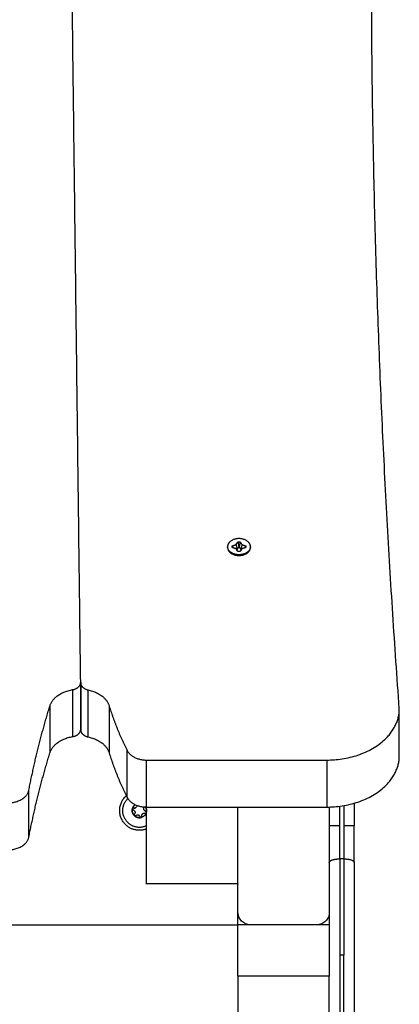
# Model space of a CAD drawing. Units: millimetres. Extents: x -6698.2 to -6677.7, y 6825.6 to 6841.8.
# Drawn here: x -6692.4 to -6692.2, y 6838.5 to 6839 of the extents above; entities that cross this region are included whole.
import ezdxf

# ---------------------------------------------------------------- set-up
doc = ezdxf.new("R2010")
doc.units = ezdxf.units.MM
doc.layers.add('Make2D$Visible$Curves', color=7, linetype='Continuous', true_color=0x000000)

# ---------------------------------------------------------------- blocks, each defined once
blk = doc.blocks.new('OPSH2_S011')
at = {"layer": 'Make2D$Visible$Curves', "color": 0, "lineweight": -3}
for points, degree in [([(-6669.9743, 6830.09333), (-6669.97904, 6830.47812), (-6669.98378, 6830.86291)], 2), ([(-6669.90351, 6830.1587), (-6669.90351, 6830.15852), (-6669.90351, 6830.15835)], 2), ([(-6669.90131, 6830.15909), (-6669.90037, 6830.1594), (-6669.89944, 6830.15971)], 2), ([(-6669.90131, 6830.15831), (-6669.90131, 6830.1587), (-6669.90131, 6830.15909)], 2), ([(-6669.90131, 6830.15909), (-6669.90117, 6830.15866), (-6669.90103, 6830.15822)], 2), ([(-6669.89944, 6830.15971), (-6669.899, 6830.16037), (-6669.89856, 6830.16104)], 2), ([(-6669.89944, 6830.15971), (-6669.89915, 6830.15852), (-6669.89887, 6830.15733)], 2), ([(-6669.89887, 6830.15733), (-6669.89848, 6830.15793), (-6669.89808, 6830.15852)], 2), ([(-6669.89856, 6830.16104), (-6669.89801, 6830.16104), (-6669.89746, 6830.16104)], 2), ([(-6669.89856, 6830.16104), (-6669.89832, 6830.15978), (-6669.89808, 6830.15852)], 2), ([(-6669.89808, 6830.15852), (-6669.89801, 6830.15852), (-6669.89794, 6830.15852)], 2), ([(-6669.89746, 6830.16104), (-6669.8977, 6830.15978), (-6669.89794, 6830.15852)], 2), ([(-6669.89794, 6830.15852), (-6669.89755, 6830.15793), (-6669.89715, 6830.15733)], 2), ([(-6669.89746, 6830.16104), (-6669.89703, 6830.16037), (-6669.89659, 6830.15971)], 2), ([(-6669.89659, 6830.15971), (-6669.89687, 6830.15852), (-6669.89715, 6830.15733)], 2), ([(-6669.89659, 6830.15971), (-6669.89565, 6830.1594), (-6669.89471, 6830.15909)], 2), ([(-6669.89499, 6830.15822), (-6669.89485, 6830.15866), (-6669.89471, 6830.15909)], 2), ([(-6669.89471, 6830.15909), (-6669.89471, 6830.1587), (-6669.89471, 6830.15831)], 2), ([(-6669.89251, 6830.15835), (-6669.89251, 6830.15852), (-6669.89251, 6830.1587)], 2), ([(-6669.89944, 6830.15769), (-6669.90037, 6830.158), (-6669.90131, 6830.15831)], 2), ([(-6669.89856, 6830.15637), (-6669.899, 6830.15703), (-6669.89944, 6830.15769)], 2), ([(-6669.89914, 6830.15724), (-6669.89901, 6830.15729), (-6669.89887, 6830.15733)], 2), ([(-6669.89746, 6830.15637), (-6669.89801, 6830.15637), (-6669.89856, 6830.15637)], 2), ([(-6669.89659, 6830.15769), (-6669.89703, 6830.15703), (-6669.89746, 6830.15637)], 2), ([(-6669.89715, 6830.15733), (-6669.89702, 6830.15729), (-6669.89689, 6830.15724)], 2), ([(-6669.89471, 6830.15831), (-6669.89565, 6830.158), (-6669.89659, 6830.15769)], 2), ([(-6669.9743, 6830.09333), (-6669.9743, 6830.09319), (-6669.9743, 6830.09306)], 2), ([(-6669.9743, 6830.0707), (-6669.9743, 6830.08201), (-6669.9743, 6830.09333)], 2), ([(-6669.9743, 6830.0933), (-6669.9743, 6830.08198), (-6669.9743, 6830.07067)], 2), ([(-6669.9743, 6830.09306), (-6669.9743, 6830.08175), (-6669.9743, 6830.07043)], 2), ([(-6669.97816, 6830.08985), (-6669.97816, 6830.07854), (-6669.97816, 6830.06723)], 2), ([(-6669.97071, 6830.06707), (-6669.97071, 6830.07839), (-6669.97071, 6830.0897)], 2), ([(-6669.98914, 6830.08197), (-6669.98914, 6830.07066), (-6669.98914, 6830.05934)], 2), ([(-6669.96055, 6830.08197), (-6669.96055, 6830.07066), (-6669.96055, 6830.05934)], 2), ([(-6669.82077, 6830.05806), (-6669.82077, 6830.06937), (-6669.82077, 6830.08068)], 2), ([(-6669.95193, 6830.038), (-6669.95193, 6830.04931), (-6669.95193, 6830.06063)], 2), ([(-6669.94251, 6830.05594), (-6669.89914, 6830.05594), (-6669.85577, 6830.05594)], 2), ([(-6669.94251, 6830.03331), (-6669.94251, 6830.04462), (-6669.94251, 6830.05594)], 2), ([(-6669.85577, 6830.05594), (-6669.85577, 6830.04462), (-6669.85577, 6830.03331)], 2), ([(-6669.99925, 6830.01884), (-6669.99925, 6830.03016), (-6669.99925, 6830.04147)], 2), ([(-6669.94936, 6830.03245), (-6669.94935, 6830.03249), (-6669.94934, 6830.03254), (-6669.94932, 6830.03258)], 3), ([(-6669.94356, 6830.03337), (-6669.94356, 6830.03337), (-6669.94357, 6830.03336), (-6669.94357, 6830.03336)], 3), ([(-6669.94303, 6830.03134), (-6669.94295, 6830.03132), (-6669.94287, 6830.03128), (-6669.94281, 6830.03121)], 3), ([(-6669.94281, 6830.03121), (-6669.9427, 6830.03111), (-6669.94265, 6830.03095), (-6669.94266, 6830.0308)], 3), ([(-6669.94266, 6830.0308), (-6669.94267, 6830.03075), (-6669.94268, 6830.03071), (-6669.9427, 6830.03067)], 3), ([(-6669.94251, 6830.03331), (-6669.89914, 6830.03331), (-6669.85577, 6830.03331)], 2), ([(-6669.9484, 6830.02914), (-6669.94843, 6830.02917), (-6669.94846, 6830.0292), (-6669.94849, 6830.02923)], 3), ([(-6669.94505, 6830.02831), (-6669.94509, 6830.0283), (-6669.94514, 6830.02828), (-6669.94518, 6830.02828)], 3), ([(-6669.84751, 6830.00834), (-6669.84851, 6830.00834), (-6669.84951, 6830.00834)], 2), ([(-6669.89851, 6829.99625), (-6669.92051, 6829.99625), (-6669.94251, 6829.99625)], 2), ([(-6669.89851, 6829.97662), (-6669.89851, 6829.98644), (-6669.89851, 6829.99625)], 2), ([(-6670.02842, 6829.97662), (-6669.96347, 6829.97662), (-6669.89851, 6829.97662)], 2), ([(-6669.85451, 6829.97662), (-6669.87651, 6829.97662), (-6669.89851, 6829.97662)], 2), ([(-6669.84751, 6829.96203), (-6669.84851, 6829.96203), (-6669.84951, 6829.96203)], 2), ([(-6669.85451, 6829.95187), (-6669.87651, 6829.95187), (-6669.89851, 6829.95187)], 2)]:
    blk.add_open_spline(points, degree=degree, dxfattribs=at)
for points, weights in [([(-6669.82077, 6830.08068), (-6669.83417, 6830.26284), (-6669.83417, 6830.44525)], [1, 0.999662497827, 1]), ([(-6669.97816, 6830.08985), (-6669.9743, 6830.09049), (-6669.9743, 6830.0933)], [1, 0.783218957495, 1]), ([(-6669.9743, 6830.0933), (-6669.9743, 6830.09331), (-6669.9743, 6830.09333)], [1, 0.999990510429, 1]), ([(-6669.9743, 6830.09306), (-6669.97426, 6830.09044), (-6669.97071, 6830.0897)], [1, 0.803473817729, 1]), ([(-6669.98914, 6830.08197), (-6669.98718, 6830.08837), (-6669.97816, 6830.08985)], [1, 0.844976768852, 1]), ([(-6669.97071, 6830.0897), (-6669.96239, 6830.08797), (-6669.96055, 6830.08197)], [1, 0.860090135177, 1]), ([(-6669.99925, 6830.04147), (-6669.9953, 6830.06186), (-6669.98914, 6830.08197)], [1, 0.999251752846, 1]), ([(-6669.96055, 6830.08197), (-6669.95722, 6830.0711), (-6669.95193, 6830.06063)], [1, 0.997893055896, 1]), ([(-6669.85577, 6830.05594), (-6669.82077, 6830.05594), (-6669.82077, 6830.08068)], [1, 0.707106781187, 1]), ([(-6669.97816, 6830.06723), (-6669.9743, 6830.06786), (-6669.9743, 6830.07067)], [1, 0.783218957494, 1]), ([(-6669.9743, 6830.07067), (-6669.9743, 6830.07068), (-6669.9743, 6830.0707)], [1, 0.999990510429, 1]), ([(-6669.9743, 6830.07043), (-6669.97426, 6830.06781), (-6669.97071, 6830.06707)], [1, 0.803473817729, 1]), ([(-6669.98914, 6830.05934), (-6669.98718, 6830.06574), (-6669.97816, 6830.06723)], [1, 0.844976768852, 1]), ([(-6669.97071, 6830.06707), (-6669.96239, 6830.06534), (-6669.96055, 6830.05934)], [1, 0.860090135177, 1]), ([(-6669.99925, 6830.01884), (-6669.9953, 6830.03923), (-6669.98914, 6830.05934)], [1, 0.999251752846, 1]), ([(-6669.96055, 6830.05934), (-6669.95722, 6830.04847), (-6669.95193, 6830.038)], [1, 0.997893055896, 1]), ([(-6669.95193, 6830.06063), (-6669.94956, 6830.05594), (-6669.94251, 6830.05594)], [1, 0.817478502966, 1]), ([(-6669.85577, 6830.03331), (-6669.82077, 6830.03331), (-6669.82077, 6830.05806)], [1, 0.707106781187, 1]), ([(-6670.00934, 6830.03536), (-6670.00046, 6830.03524), (-6669.99925, 6830.04147)], [1, 0.747485892025, 1]), ([(-6669.95193, 6830.038), (-6669.94956, 6830.03331), (-6669.94251, 6830.03331)], [1, 0.817478502966, 1]), ([(-6669.84251, 6830.03515), (-6669.84251, 6830.02978), (-6669.84251, 6830.02428)], [0.996851472701, 0.992930321882, 1]), ([(-6669.94849, 6830.02923), (-6669.94981, 6830.0306), (-6669.94936, 6830.03245)], [1, 0.875549249149, 1]), ([(-6669.94936, 6830.03244), (-6669.94981, 6830.0306), (-6669.9485, 6830.02924)], [1, 0.876305251678, 1]), ([(-6669.94936, 6830.03244), (-6669.94936, 6830.03245), (-6669.94936, 6830.03245)], [1, 0.999985212123, 1]), ([(-6669.94936, 6830.03244), (-6669.94941, 6830.03201), (-6669.94899, 6830.0319)], [0.947476325779, 0.736272977039, 1]), ([(-6669.94932, 6830.03258), (-6669.94898, 6830.03376), (-6669.94797, 6830.03446)], [1, 0.915964652708, 0.945419011926]), ([(-6669.94909, 6830.03283), (-6669.94925, 6830.03275), (-6669.94932, 6830.03258)], [0.854150067712, 0.846067244116, 0.947477537093]), ([(-6669.94932, 6830.03258), (-6669.94932, 6830.03258), (-6669.94932, 6830.03258)], [1, 0.999985212123, 1]), ([(-6669.94873, 6830.03287), (-6669.94891, 6830.03292), (-6669.94908, 6830.03284)], [1, 0.866829884408, 0.854757005267]), ([(-6669.9487, 6830.03178), (-6669.94884, 6830.03186), (-6669.94899, 6830.0319)], [0.982962923275, 0.982976050852, 1]), ([(-6669.94873, 6830.03287), (-6669.94816, 6830.03272), (-6669.94769, 6830.03307)], [1, 0.884021441531, 0.968842533212]), ([(-6669.94845, 6830.03159), (-6669.94856, 6830.0317), (-6669.9487, 6830.03178)], [1, 0.982962913144, 0.982962913144]), ([(-6669.94445, 6830.03007), (-6669.94396, 6830.03056), (-6669.94329, 6830.03038)], [0.999879102103, 0.866085880032, 1]), ([(-6669.94392, 6830.03251), (-6669.94392, 6830.03267), (-6669.94388, 6830.03282)], [0.948974808742, 0.933012558827, 0.933012701893]), ([(-6669.94388, 6830.03282), (-6669.94384, 6830.03297), (-6669.94376, 6830.03311)], [0.933014029581, 0.933160285308, 0.949417796371]), ([(-6669.94376, 6830.03311), (-6669.94368, 6830.03325), (-6669.94357, 6830.03336)], [0.949759526419, 0.966506350946, 1]), ([(-6669.9427, 6830.03067), (-6669.94294, 6830.02982), (-6669.94357, 6830.02919)], [1, 0.968387641688, 1]), ([(-6669.94266, 6830.0308), (-6669.94234, 6830.03213), (-6669.94301, 6830.03332)], [1, 0.907680763972, 0.95316594497]), ([(-6669.94301, 6830.03332), (-6669.94234, 6830.03213), (-6669.94266, 6830.0308)], [0.952768053543, 0.907230038368, 1]), ([(-6669.94266, 6830.0308), (-6669.94263, 6830.03104), (-6669.94281, 6830.03121)], [0.911857438492, 0.85707202982, 1]), ([(-6669.9427, 6830.03067), (-6669.9427, 6830.03067), (-6669.9427, 6830.03066)], [1, 0.999985212121, 1]), ([(-6669.94251, 6829.99625), (-6669.94251, 6829.99625), (-6669.94251, 6830.03331)], [1, 0.779579346506, 0.948686978395]), ([(-6669.89851, 6829.99625), (-6669.89851, 6829.99625), (-6669.89851, 6830.03331)], [1, 0.779579346506, 0.948686978396]), ([(-6669.85451, 6830.03332), (-6669.85451, 6830.00802), (-6669.85451, 6829.98262)], [0.99567264685, 0.989862226093, 1]), ([(-6669.84951, 6830.02428), (-6669.84951, 6830.02904), (-6669.84951, 6830.03371)], [1, 0.993225093707, 0.996543593631]), ([(-6669.84751, 6830.03401), (-6669.84751, 6830.0292), (-6669.84751, 6830.02428)], [0.996768482963, 0.99300627921, 1]), ([(-6669.95166, 6830.02596), (-6669.94763, 6830.02194), (-6669.94251, 6830.02443)], [1, 0.772203817912, 0.898742234515]), ([(-6669.94845, 6830.02989), (-6669.94875, 6830.02958), (-6669.9485, 6830.02924)], [1, 0.73627088773, 0.947479672218]), ([(-6669.94849, 6830.02923), (-6669.94849, 6830.02923), (-6669.9485, 6830.02924)], [1, 0.999985212124, 1]), ([(-6669.94839, 6830.02914), (-6669.9484, 6830.02914), (-6669.9484, 6830.02914)], [1, 0.999985212125, 1]), ([(-6669.94518, 6830.02828), (-6669.94703, 6830.02782), (-6669.9484, 6830.02914)], [1, 0.875549249149, 1]), ([(-6669.94839, 6830.02914), (-6669.94805, 6830.02888), (-6669.94774, 6830.02918)], [0.947477537094, 0.736272220765, 1]), ([(-6669.94839, 6830.02914), (-6669.94703, 6830.02782), (-6669.94519, 6830.02828)], [1, 0.876305251678, 1]), ([(-6669.94585, 6830.02893), (-6669.94593, 6830.02907), (-6669.94604, 6830.02918)], [0.982963023457, 0.982919561162, 1]), ([(-6669.94573, 6830.02864), (-6669.94562, 6830.02823), (-6669.94519, 6830.02828)], [1, 0.736273567106, 0.947475380682]), ([(-6669.94518, 6830.02828), (-6669.94518, 6830.02828), (-6669.94519, 6830.02828)], [1, 0.999985212122, 1]), ([(-6669.94357, 6830.02919), (-6669.9442, 6830.02856), (-6669.94505, 6830.02831)], [1, 0.968387641688, 1]), ([(-6669.94505, 6830.02831), (-6669.94465, 6830.02849), (-6669.94476, 6830.0289)], [0.947477537094, 0.736272220765, 1]), ([(-6669.94505, 6830.02831), (-6669.94505, 6830.02831), (-6669.94505, 6830.02831)], [1, 0.999985212123, 1]), ([(-6669.9448, 6830.02921), (-6669.9448, 6830.02937), (-6669.94476, 6830.02953)], [0.949276107961, 0.933078693171, 0.933012969662]), ([(-6669.94476, 6830.0289), (-6669.9448, 6830.02905), (-6669.9448, 6830.02921)], [1, 0.966505526622, 0.949758702106]), ([(-6669.94476, 6830.02953), (-6669.94468, 6830.02983), (-6669.94446, 6830.03006)], [0.933012701892, 0.933012701892, 0.996890867341]), ([(-6669.94251, 6830.02279), (-6669.94831, 6830.02049), (-6669.95272, 6830.0249)], [0.884582034373, 0.786143898117, 1]), ([(-6669.84951, 6830.02428), (-6669.85451, 6830.02428), (-6669.85451, 6830.02428)], [1, 0.707106781187, 1]), ([(-6669.84951, 6830.00834), (-6669.84951, 6830.01607), (-6669.84951, 6830.02428)], [1, 0.985172946427, 1]), ([(-6669.84751, 6830.02428), (-6669.84751, 6830.01607), (-6669.84751, 6830.00834)], [1, 0.985172946427, 1]), ([(-6669.84251, 6830.02428), (-6669.84251, 6830.02428), (-6669.84751, 6830.02428)], [1, 0.707106781187, 1]), ([(-6669.84251, 6830.00665), (-6669.84251, 6830.0152), (-6669.84251, 6830.02428)], [1, 0.985172946427, 1]), ([(-6670.00934, 6830.01273), (-6670.00046, 6830.01262), (-6669.99925, 6830.01884)], [1, 0.747485892025, 1]), ([(-6669.85451, 6830.00665), (-6669.85451, 6830.00716), (-6669.85368, 6830.00758)], [1, 0.888961185551, 0.862114271237]), ([(-6669.85368, 6830.00758), (-6669.85219, 6830.00834), (-6669.84951, 6830.00834)], [0.862114271237, 0.818145595636, 1]), ([(-6669.84951, 6830.00834), (-6669.84951, 6829.98588), (-6669.84951, 6829.96203)], [1, 0.985172946427, 1]), ([(-6669.84751, 6830.00834), (-6669.84751, 6829.98588), (-6669.84751, 6829.96203)], [1, 0.985172946427, 1]), ([(-6669.84751, 6830.00834), (-6669.84251, 6830.00834), (-6669.84251, 6830.00665)], [1, 0.707106781187, 1]), ([(-6669.84251, 6830.00665), (-6669.84251, 6829.96907), (-6669.84251, 6829.93031)], [1, 0.957168578632, 1]), ([(-6669.85451, 6829.98262), (-6669.85451, 6829.97963), (-6669.85451, 6829.97662)], [0.981316486403, 0.980128606137, 0.979457181852]), ([(-6669.89851, 6829.95187), (-6669.89851, 6829.96408), (-6669.89851, 6829.97662)], [1, 0.998019448089, 1]), ([(-6669.85451, 6829.97662), (-6669.85451, 6829.96408), (-6669.85451, 6829.95187)], [1, 0.998019448089, 1]), ([(-6669.84951, 6829.96203), (-6669.84951, 6829.94532), (-6669.84951, 6829.92911)], [1, 0.992649768774, 1]), ([(-6669.84751, 6829.92911), (-6669.84751, 6829.94532), (-6669.84751, 6829.96203)], [1, 0.992649768774, 1]), ([(-6669.89851, 6829.95187), (-6669.89851, 6829.93998), (-6669.89851, 6829.92764)], [1, 0.99100433126, 1]), ([(-6669.85451, 6829.92764), (-6669.85451, 6829.93998), (-6669.85451, 6829.95187)], [1, 0.99100433126, 1])]:
    blk.add_rational_spline(points, weights, degree=2, dxfattribs=at)
for points, weights, knots in [([(-6669.89251, 6830.1587), (-6669.89251, 6830.16259), (-6669.89801, 6830.16259), (-6669.90351, 6830.16259), (-6669.90351, 6830.1587)], [1, 0.707106781187, 1, 0.707106781187, 1], [-17.27876, -17.27876, -17.27876, -8.63938, -8.63938, 0, 0, 0]), ([(-6669.89251, 6830.1587), (-6669.89251, 6830.15481), (-6669.89801, 6830.15481), (-6669.90351, 6830.15481), (-6669.90351, 6830.1587)], [1, 0.707106781187, 1, 0.707106781187, 1], [0, 0, 0, 8.63938, 8.63938, 17.27876, 17.27876, 17.27876]), ([(-6669.90351, 6830.15835), (-6669.90351, 6830.15446), (-6669.89801, 6830.15446), (-6669.89251, 6830.15446), (-6669.89251, 6830.15835)], [1, 0.707106781187, 1, 0.707106781187, 1], [0, 0, 0, 8.63938, 8.63938, 17.27876, 17.27876, 17.27876]), ([(-6669.95272, 6830.0249), (-6669.95944, 6830.03162), (-6669.95273, 6830.03834), (-6669.95252, 6830.03855), (-6669.9523, 6830.03874)], [1, 0.707106781187, 1, 0.987268339845, 0.975643534748], [0, 0, 0, 14.922565, 14.922565, 15.571228, 15.571228, 15.571228]), ([(-6669.95166, 6830.02596), (-6669.95732, 6830.03162), (-6669.95167, 6830.03728), (-6669.95162, 6830.03733), (-6669.95157, 6830.03738)], [1, 0.707106781187, 1, 0.996251222493, 0.992598407144], [0, 0, 0, 12.566371, 12.566371, 12.727209, 12.727209, 12.727209]), ([(-6669.94932, 6830.03258), (-6669.94933, 6830.03255), (-6669.94934, 6830.03251), (-6669.94935, 6830.03248), (-6669.94936, 6830.03245)], [0.950933647962, 0.972972855149, 1, 0.972972769443, 0.950933508185], [-0.8578719, -0.8578719, -0.8578719, -0.7853982, -0.7853982, -0.7129242, -0.7129242, -0.7129242]), ([(-6669.94303, 6830.03134), (-6669.9437, 6830.03152), (-6669.94388, 6830.03219), (-6669.94388, 6830.03219), (-6669.94388, 6830.03219)], [1, 0.866025403784, 1, 0.999999840525, 0.99999968105], [-2.519941, -2.519941, -2.519941, -1.259971, -1.259971, -1.259969, -1.259969, -1.259969]), ([(-6669.94329, 6830.03038), (-6669.94292, 6830.03028), (-6669.94273, 6830.03061), (-6669.94271, 6830.03064), (-6669.9427, 6830.03066)], [1, 0.793353340291, 1, 0.980507159508, 0.964691812095], [-1.3089969, -1.3089969, -1.3089969, -0.6544985, -0.6544985, -0.5927601, -0.5927601, -0.5927601]), ([(-6669.94849, 6830.02923), (-6669.94847, 6830.02921), (-6669.94845, 6830.02918), (-6669.94842, 6830.02916), (-6669.9484, 6830.02914)], [0.950933508186, 0.972972769444, 1, 0.972972265889, 0.950932686944], [-0.8578721, -0.8578721, -0.8578721, -0.7853982, -0.7853982, -0.7129228, -0.7129228, -0.7129228]), ([(-6669.94518, 6830.02828), (-6669.94515, 6830.02828), (-6669.94511, 6830.02829), (-6669.94508, 6830.0283), (-6669.94505, 6830.02831)], [0.950933508187, 0.972972769444, 1, 0.972974658687, 0.950936589364], [-0.8578721, -0.8578721, -0.8578721, -0.7853982, -0.7853982, -0.7129292, -0.7129292, -0.7129292])]:
    blk.add_rational_spline(points, weights, degree=2, knots=knots, dxfattribs=at)
for points, knots in [([(-6669.94899, 6830.0319), (-6669.9491, 6830.03193), (-6669.94921, 6830.03201), (-6669.94934, 6830.0322), (-6669.94937, 6830.03232), (-6669.94936, 6830.03244)], [0, 0, 0, 0, 0.366228, 0.366228, 0.732456, 0.732456, 0.732456, 0.732456]), ([(-6669.94932, 6830.03258), (-6669.94927, 6830.03269), (-6669.94918, 6830.03278), (-6669.94897, 6830.03289), (-6669.94885, 6830.0329), (-6669.94873, 6830.03287)], [0, 0, 0, 0, 0.3662761, 0.3662761, 0.7325522, 0.7325522, 0.7325522, 0.7325522]), ([(-6669.94899, 6830.0319), (-6669.94889, 6830.03187), (-6669.94879, 6830.03183), (-6669.94861, 6830.03173), (-6669.94852, 6830.03167), (-6669.94845, 6830.03159)], [-0.6381632, -0.6381632, -0.6381632, -0.6381632, -0.3190816, -0.3190816, 0, 0, 0, 0]), ([(-6669.94722, 6830.03414), (-6669.94722, 6830.03411), (-6669.94722, 6830.03407), (-6669.94722, 6830.03393), (-6669.94723, 6830.03382), (-6669.94731, 6830.03352), (-6669.94742, 6830.03333), (-6669.94764, 6830.0331), (-6669.94773, 6830.03304), (-6669.94791, 6830.03294), (-6669.94801, 6830.03289), (-6669.94821, 6830.03284), (-6669.94832, 6830.03283), (-6669.94853, 6830.03283), (-6669.94863, 6830.03284), (-6669.94873, 6830.03287)], [-2.342332, -2.342332, -2.342332, -2.342332, -2.230139, -2.230139, -1.911548, -1.911548, -1.274365, -1.274365, -0.955774, -0.955774, -0.637183, -0.637183, -0.318591, -0.318591, 0, 0, 0, 0]), ([(-6669.94845, 6830.03159), (-6669.94834, 6830.03148), (-6669.94825, 6830.03135), (-6669.94813, 6830.03105), (-6669.9481, 6830.0309), (-6669.9481, 6830.03066), (-6669.9481, 6830.03058), (-6669.94814, 6830.03043), (-6669.94816, 6830.03035), (-6669.94825, 6830.03013), (-6669.94834, 6830.03), (-6669.94845, 6830.02989)], [-1.909483, -1.909483, -1.909483, -1.909483, -1.432112, -1.432112, -0.954742, -0.954742, -0.716056, -0.716056, -0.477371, -0.477371, 0, 0, 0, 0]), ([(-6669.94476, 6830.0289), (-6669.94479, 6830.02901), (-6669.9448, 6830.02911), (-6669.9448, 6830.02932), (-6669.94479, 6830.02942), (-6669.94471, 6830.02973), (-6669.9446, 6830.02992), (-6669.94438, 6830.03014), (-6669.94429, 6830.03021), (-6669.94411, 6830.03031), (-6669.94401, 6830.03035), (-6669.94381, 6830.03041), (-6669.9437, 6830.03042), (-6669.94349, 6830.03042), (-6669.94339, 6830.03041), (-6669.94329, 6830.03038)], [-2.54873, -2.54873, -2.54873, -2.54873, -2.230139, -2.230139, -1.911548, -1.911548, -1.274365, -1.274365, -0.955774, -0.955774, -0.637183, -0.637183, -0.318591, -0.318591, 0, 0, 0, 0]), ([(-6669.94303, 6830.03134), (-6669.94313, 6830.03137), (-6669.94323, 6830.03141), (-6669.94341, 6830.03152), (-6669.94349, 6830.03158), (-6669.94372, 6830.0318), (-6669.94383, 6830.03199), (-6669.94391, 6830.0323), (-6669.94392, 6830.0324), (-6669.94392, 6830.03261), (-6669.94391, 6830.03272), (-6669.94385, 6830.03292), (-6669.94381, 6830.03302), (-6669.94371, 6830.0332), (-6669.94365, 6830.03328), (-6669.94357, 6830.03336)], [-2.54873, -2.54873, -2.54873, -2.54873, -2.230139, -2.230139, -1.911548, -1.911548, -1.274365, -1.274365, -0.955774, -0.955774, -0.637183, -0.637183, -0.318591, -0.318591, 0, 0, 0, 0]), ([(-6669.9485, 6830.02924), (-6669.94857, 6830.02933), (-6669.9486, 6830.02945), (-6669.94858, 6830.02969), (-6669.94853, 6830.02981), (-6669.94845, 6830.02989)], [0, 0, 0, 0, 0.3662777, 0.3662777, 0.7325555, 0.7325555, 0.7325555, 0.7325555]), ([(-6669.94774, 6830.02918), (-6669.94782, 6830.0291), (-6669.94794, 6830.02905), (-6669.94818, 6830.02903), (-6669.9483, 6830.02906), (-6669.94839, 6830.02914)], [0, 0, 0, 0, 0.3662386, 0.3662386, 0.7324772, 0.7324772, 0.7324772, 0.7324772]), ([(-6669.94774, 6830.02918), (-6669.94763, 6830.02929), (-6669.9475, 6830.02938), (-6669.94721, 6830.0295), (-6669.94705, 6830.02954), (-6669.94681, 6830.02954), (-6669.94673, 6830.02953), (-6669.94658, 6830.0295), (-6669.9465, 6830.02947), (-6669.94628, 6830.02938), (-6669.94615, 6830.02929), (-6669.94604, 6830.02918)], [-1.909424, -1.909424, -1.909424, -1.909424, -1.432068, -1.432068, -0.954712, -0.954712, -0.716034, -0.716034, -0.477356, -0.477356, 0, 0, 0, 0]), ([(-6669.94604, 6830.02918), (-6669.94596, 6830.02911), (-6669.9459, 6830.02902), (-6669.94579, 6830.02884), (-6669.94575, 6830.02875), (-6669.94573, 6830.02864)], [-0.6381757, -0.6381757, -0.6381757, -0.6381757, -0.3190879, -0.3190879, 0, 0, 0, 0]), ([(-6669.94519, 6830.02828), (-6669.94531, 6830.02826), (-6669.94543, 6830.02829), (-6669.94562, 6830.02843), (-6669.9457, 6830.02853), (-6669.94573, 6830.02864)], [0, 0, 0, 0, 0.3662767, 0.3662767, 0.7325534, 0.7325534, 0.7325534, 0.7325534]), ([(-6669.94476, 6830.0289), (-6669.94473, 6830.02879), (-6669.94474, 6830.02866), (-6669.94485, 6830.02845), (-6669.94494, 6830.02836), (-6669.94505, 6830.02831)], [0, 0, 0, 0, 0.366228, 0.366228, 0.7324559, 0.7324559, 0.7324559, 0.7324559]), ([(-6669.89251, 6829.97662), (-6669.89291, 6829.97662), (-6669.8933, 6829.97666), (-6669.89408, 6829.97682), (-6669.89446, 6829.97693), (-6669.895, 6829.97716), (-6669.89518, 6829.97724), (-6669.89552, 6829.97743), (-6669.89569, 6829.97753), (-6669.89618, 6829.97786), (-6669.89648, 6829.97811), (-6669.89704, 6829.97867), (-6669.89729, 6829.97898), (-6669.89772, 6829.97963), (-6669.89791, 6829.97997), (-6669.89813, 6829.98051), (-6669.8982, 6829.9807), (-6669.89831, 6829.98108), (-6669.89836, 6829.98127), (-6669.89847, 6829.98184), (-6669.89851, 6829.98223), (-6669.89851, 6829.98262)], [-9.474554, -9.474554, -9.474554, -9.474554, -8.290235, -8.290235, -7.105916, -7.105916, -6.513756, -6.513756, -5.921596, -5.921596, -4.737277, -4.737277, -3.552958, -3.552958, -2.368639, -2.368639, -1.776479, -1.776479, -1.184319, -1.184319, 0, 0, 0, 0]), ([(-6669.85451, 6829.98262), (-6669.85451, 6829.98223), (-6669.85455, 6829.98184), (-6669.8547, 6829.98107), (-6669.85482, 6829.98069), (-6669.85511, 6829.97997), (-6669.8553, 6829.97962), (-6669.85574, 6829.97897), (-6669.85598, 6829.97866), (-6669.85654, 6829.97811), (-6669.85684, 6829.97786), (-6669.8575, 6829.97742), (-6669.85784, 6829.97723), (-6669.85839, 6829.97701), (-6669.85858, 6829.97694), (-6669.85895, 6829.97683), (-6669.85914, 6829.97678), (-6669.85972, 6829.97666), (-6669.86011, 6829.97662), (-6669.86051, 6829.97662)], [-9.475934, -9.475934, -9.475934, -9.475934, -8.291442, -8.291442, -7.106951, -7.106951, -5.922459, -5.922459, -4.737967, -4.737967, -3.553475, -3.553475, -2.368984, -2.368984, -1.776738, -1.776738, -1.184492, -1.184492, 0, 0, 0, 0])]:
    blk.add_open_spline(points, degree=3, knots=knots, dxfattribs=at)

msp = doc.modelspace()

# ---------------------------------------------------------------- block references
msp.add_blockref('OPSH2_S011', (-22.42581, 8.56752))

doc.saveas('drawing.dxf')
